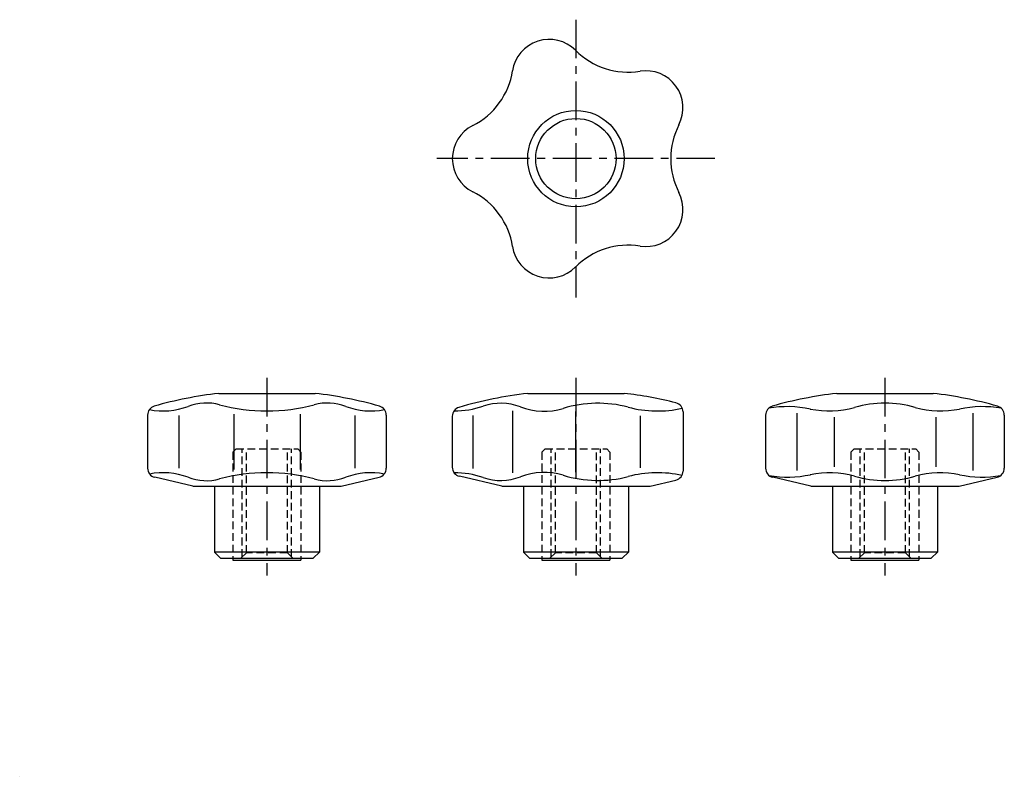
# Model space of a CAD drawing. Extents: x 0 to 159, y 0 to 122.
import ezdxf

# ---------------------------------------------------------------- set-up
doc = ezdxf.new("R2010")
doc.units = 0
doc.header["$LTSCALE"] = 5
doc.linetypes.add('CENTER', pattern=[2, 1.25, -0.25, 0.25, -0.25])
doc.linetypes.add('HIDDEN', pattern=[0.375, 0.25, -0.125])
doc.layers.get('0').update_dxf_attribs({"linetype": 'CONTINUOUS'})
for name, color, linetype in [('1', 1, 'CENTER'), ('2', 2, 'HIDDEN'), ('ITTEN', 1, 'CENTER')]:
    doc.layers.add(name, color=color, linetype=linetype)

# ---------------------------------------------------------------- blocks, each defined once
blk = doc.blocks.new('BATU')
at = {"layer": 'ITTEN'}
for p, q in [((0.5, 0), (-0.5, 0)), ((0, 0.5), (0, -0.5))]:
    blk.add_line(p, q, dxfattribs=at)

msp = doc.modelspace()

# ---------------------------------------------------------------- linework, layer by layer
for p, q in [((32.2, 62), (47.8, 62)), ((82.2, 62), (97.8, 62)), ((132.2, 62), (147.8, 62)), ((79.74, 59.17), (79.74, 49.13)), ((89.93, 59.04), (89.93, 49.26)), ((107.33, 59.01), (107.33, 49.42)), ((20.69, 58.49), (20.69, 49.88)), ((25.77, 58.42), (25.77, 49.88)), ((34.64, 58.62), (34.64, 49.68)), ((45.36, 58.62), (45.36, 49.68)), ((54.23, 58.42), (54.23, 49.88)), ((59.31, 58.49), (59.31, 49.88)), ((70, 58.29), (70, 50.04)), ((73.3, 58.44), (73.3, 49.86)), ((100.37, 58.36), (100.37, 49.94)), ((120.69, 58.49), (120.69, 49.88)), ((125.77, 58.78), (125.77, 49.52)), ((131.77, 58.17), (131.77, 50.13)), ((148.23, 58.17), (148.23, 50.13)), ((154.23, 58.78), (154.23, 49.52)), ((159.31, 58.49), (159.31, 49.88)), ((28, 47), (21.85, 48.42)), ((52, 47), (58.15, 48.42)), ((78, 47), (71.16, 48.58)), ((102, 47), (106.16, 47.96)), ((128, 47), (121.85, 48.42)), ((152, 47), (158.15, 48.42)), ((28, 47), (52, 47)), ((31.5, 47), (31.5, 36.3)), ((48.5, 47), (48.5, 36.3)), ((78, 47), (102, 47)), ((81.5, 47), (81.5, 36.3)), ((98.5, 47), (98.5, 36.3)), ((128, 47), (152, 47)), ((131.5, 47), (131.5, 36.3)), ((148.5, 47), (148.5, 36.3)), ((48.5, 36.3), (31.5, 36.3)), ((32.5, 35.3), (31.5, 36.3)), ((32.5, 35.3), (47.5, 35.3)), ((34.5, 35.3), (34.5, 35)), ((45.5, 35.3), (45.5, 35)), ((47.5, 35.3), (48.5, 36.3)), ((98.5, 36.3), (81.5, 36.3)), ((82.5, 35.3), (81.5, 36.3)), ((82.5, 35.3), (97.5, 35.3)), ((84.5, 35.3), (84.5, 35)), ((95.5, 35.3), (95.5, 35)), ((97.5, 35.3), (98.5, 36.3)), ((132.5, 35.3), (131.5, 36.3)), ((148.5, 36.3), (131.5, 36.3)), ((132.5, 35.3), (147.5, 35.3)), ((134.5, 35.3), (134.5, 35)), ((145.5, 35.3), (145.5, 35)), ((147.5, 35.3), (148.5, 36.3)), ((34.5, 35), (45.5, 35)), ((84.5, 35), (95.5, 35)), ((134.5, 35), (145.5, 35))]:
    msp.add_line(p, q)
for radius in [7.8, 6.5]:
    msp.add_circle((90, 100), radius)
for centre, radius, start, end in [((85.67, 113.31), 6, 44.7956, 171.2044), ((98.45, 126), 12, 224.7956, 279.2044), ((67.89, 116.07), 12, 296.7956, 351.2044), ((101.33, 108.23), 6, 332.7956, 99.2044), ((76, 100), 6, 116.7956, 243.2044), ((117.34, 100), 12, 152.7956, 207.2044), ((67.89, 83.93), 12, 8.7956, 63.2044), ((101.33, 91.77), 6, 260.7956, 27.2044), ((85.67, 86.69), 6, 188.7956, 315.2044), ((98.45, 74), 12, 80.7956, 135.2044), ((40, -4.54), 67, 96.6854, 105.7822), ((40, -4.54), 67, 74.2178, 83.3146), ((90, -4.54), 67, 96.6854, 106.406), ((90, -4.54), 67, 76.0177, 83.3146), ((140, -4.54), 67, 96.6854, 105.7822), ((140, -4.54), 67, 74.2178, 83.3146), ((22.19, 58.49), 1.5, 105.7822, 180), ((23.23, 70.4), 11.25, 258.4456, 290.9068), ((30.21, 52.14), 8.3, 75.0303, 110.9068), ((40, 88.77), 29.62, 255.0303, 284.9697), ((49.79, 52.14), 8.3, 69.0932, 104.9697), ((56.77, 70.4), 11.25, 249.0932, 281.5544), ((57.81, 58.49), 1.5, 0, 74.2178), ((71.5, 58.29), 1.5, 106.406, 180), ((70.27, 73.79), 14.64, 270, 288.7637), ((77.84, 51.52), 8.88, 68.9781, 108.7637), ((84.84, 69.74), 10.64, 248.9781, 286.9623), ((93.55, 41.18), 19.22, 75.2385, 106.9622), ((103.2, 77.8), 18.65, 255.2384, 282.4288), ((105.83, 59.01), 1.5, 0, 76.0177), ((122.19, 58.49), 1.5, 105.7822, 180), ((124.24, 41.85), 18, 78.1685, 99.824), ((131, 74.15), 15, 258.1685, 285.8204), ((140, 42.4), 18, 74.1796, 105.8204), ((149, 74.15), 15, 254.1796, 281.8315), ((155.76, 41.85), 18, 80.176, 101.8315), ((157.81, 58.49), 1.5, 0, 74.2178), ((22.19, 49.88), 1.5, 180, 257), ((57.81, 49.88), 1.5, 283, 0), ((71.5, 50.04), 1.5, 180, 257), ((105.83, 49.42), 1.5, 283, 0), ((122.19, 49.88), 1.5, 180, 257), ((157.81, 49.88), 1.5, 283, 0), ((23.23, 37.9), 11.25, 69.0932, 101.5544), ((30.21, 56.16), 8.3, 249.0932, 284.9697), ((40, 19.53), 29.62, 75.0303, 104.9697), ((49.79, 56.16), 8.3, 255.0303, 290.9068), ((56.77, 37.9), 11.25, 78.4456, 110.9068), ((70.27, 34.51), 14.64, 71.2363, 90), ((77.84, 56.78), 8.88, 251.2363, 291.0219), ((84.84, 38.56), 10.64, 73.0377, 111.0219), ((93.55, 67.12), 19.22, 253.0378, 284.7615), ((103.2, 30.5), 18.65, 77.5712, 104.7616), ((124.24, 66.45), 18, 260.5023, 281.8315), ((131, 34.15), 15, 74.1796, 101.8315), ((140, 65.9), 18, 254.1796, 285.8204), ((149, 34.15), 15, 78.1685, 105.8204), ((155.76, 66.45), 18, 258.1685, 279.4977)]:
    msp.add_arc(centre, radius, start, end)
at = {"layer": '1'}
for p, q in [((90, 122.5), (90, 77.5)), ((112.5, 100), (67.5, 100)), ((40, 64.5), (40, 32.5)), ((90, 64.5), (90, 32.5)), ((140, 64.5), (140, 32.5))]:
    msp.add_line(p, q, dxfattribs=at)
at = {"layer": '2'}
for p, q in [((35, 53), (34.5, 52.5)), ((35, 53), (45, 53)), ((36, 35.52), (36, 53)), ((36.68, 36.2), (36.68, 53)), ((43.32, 36.2), (43.32, 53)), ((44, 35.52), (44, 53)), ((45, 53), (45.5, 52.5)), ((85, 53), (84.5, 52.5)), ((85, 53), (95, 53)), ((86, 35.52), (86, 53)), ((86.68, 36.2), (86.68, 53)), ((93.32, 36.2), (93.32, 53)), ((94, 35.52), (94, 53)), ((95, 53), (95.5, 52.5)), ((135, 53), (134.5, 52.5)), ((135, 53), (145, 53)), ((136, 35.52), (136, 53)), ((136.68, 36.2), (136.68, 53)), ((143.32, 36.2), (143.32, 53)), ((144, 35.52), (144, 53)), ((145, 53), (145.5, 52.5)), ((34.5, 52.5), (34.5, 35.3)), ((45.5, 52.5), (45.5, 35.3)), ((84.5, 52.5), (84.5, 35.3)), ((95.5, 52.5), (95.5, 35.3)), ((134.5, 52.5), (134.5, 35.3)), ((145.5, 52.5), (145.5, 35.3)), ((36.68, 36.2), (35.48, 35)), ((43.32, 36.2), (36.68, 36.2)), ((43.32, 36.2), (44.52, 35)), ((86.68, 36.2), (85.48, 35)), ((93.32, 36.2), (86.68, 36.2)), ((93.32, 36.2), (94.52, 35)), ((136.68, 36.2), (135.48, 35)), ((143.32, 36.2), (136.68, 36.2)), ((143.32, 36.2), (144.52, 35))]:
    msp.add_line(p, q, dxfattribs=at)

# ---------------------------------------------------------------- block references
at = {"xscale": 0.001, "yscale": 0.001, "zscale": 0.001}
msp.add_blockref('BATU', (0, 0), dxfattribs=at)

doc.saveas('drawing.dxf')
